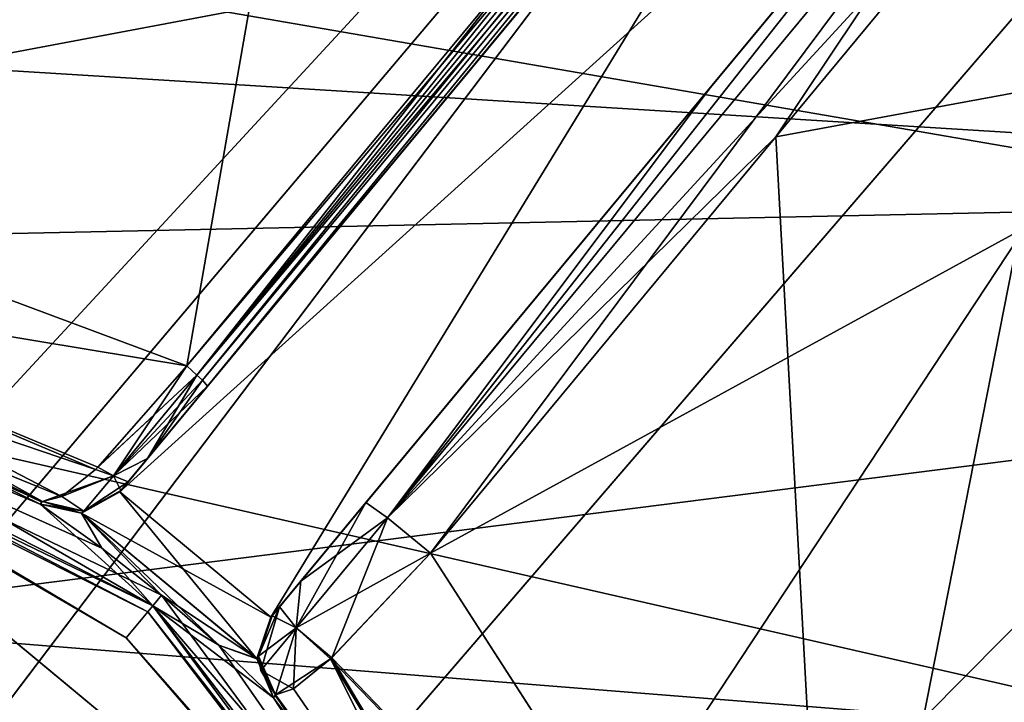
# Model space of a CAD drawing. Units: millimetres. Extents: x -40 to 21.8, y -32.6 to 19.5.
# Drawn here: x 4.4 to 9.4, y 5.6 to 9.1 of the extents above; entities that cross this region are included whole.
import ezdxf

# ---------------------------------------------------------------- set-up
doc = ezdxf.new("R2010")
doc.units = ezdxf.units.MM
doc.header["$LTSCALE"] = 41.718519
for name, color, linetype in [('102', 7, 'CONTINUOUS'), ('104', 7, 'CONTINUOUS'), ('140', 7, 'CONTINUOUS'), ('141', 7, 'CONTINUOUS'), ('143', 7, 'CONTINUOUS'), ('162', 7, 'CONTINUOUS'), ('165', 7, 'CONTINUOUS'), ('167', 7, 'CONTINUOUS'), ('168', 7, 'CONTINUOUS'), ('170', 7, 'CONTINUOUS'), ('172', 7, 'CONTINUOUS'), ('192', 7, 'CONTINUOUS'), ('193', 7, 'CONTINUOUS'), ('194', 7, 'CONTINUOUS'), ('195', 7, 'CONTINUOUS'), ('196', 7, 'CONTINUOUS'), ('199', 7, 'CONTINUOUS'), ('245', 7, 'CONTINUOUS'), ('246', 7, 'CONTINUOUS'), ('285', 7, 'CONTINUOUS'), ('286', 7, 'CONTINUOUS'), ('289', 7, 'CONTINUOUS'), ('290', 7, 'CONTINUOUS'), ('317', 7, 'CONTINUOUS'), ('332', 7, 'CONTINUOUS'), ('333', 7, 'CONTINUOUS'), ('336', 7, 'CONTINUOUS'), ('339', 7, 'CONTINUOUS'), ('340', 7, 'CONTINUOUS'), ('341', 7, 'CONTINUOUS'), ('342', 7, 'CONTINUOUS'), ('345', 7, 'CONTINUOUS'), ('346', 7, 'CONTINUOUS'), ('347', 7, 'CONTINUOUS'), ('348', 7, 'CONTINUOUS'), ('363', 7, 'CONTINUOUS'), ('364', 7, 'CONTINUOUS'), ('365', 7, 'CONTINUOUS'), ('366', 7, 'CONTINUOUS'), ('375', 7, 'CONTINUOUS'), ('376', 7, 'CONTINUOUS'), ('377', 7, 'CONTINUOUS'), ('378', 7, 'CONTINUOUS'), ('4', 7, 'CONTINUOUS'), ('6', 7, 'CONTINUOUS')]:
    doc.layers.add(name, color=color, linetype=linetype)

msp = doc.modelspace()

# ---------------------------------------------------------------- linework, layer by layer
at = {"layer": '102', "linetype": 'CONTINUOUS'}
for points in [[(15.9738, 4.1881, -19.8944), (16.4948, 0.6705, -19.9173), (-40, 16.9548, -19.4592), (15.9738, 4.1881, -19.8944)], [(-40, 16.9548, -19.4592), (16.4948, 0.6705, -19.9173), (-40, 0.5637, -20.4097), (-40, 16.9548, -19.4592)], [(14.7251, 7.5103, -19.7892), (15.9738, 4.1881, -19.8944), (-40, 16.9548, -19.4592), (14.7251, 7.5103, -19.7892)], [(12.7867, 10.5098, -19.6259), (14.7251, 7.5103, -19.7892), (-40, 16.9548, -19.4592), (12.7867, 10.5098, -19.6259)]]:
    msp.add_3dface(points, dxfattribs=at)
at = {"layer": '104', "linetype": 'CONTINUOUS'}
for points in [[(4.7574, 15.9176, 19.1897), (0.1527, 16.6195, 19.1472), (-40, 0.5637, 20.4097), (4.7574, 15.9176, 19.1897)], [(10.2779, 13.0046, 19.4433), (4.7574, 15.9176, 19.1897), (-40, 0.5637, 20.4097), (10.2779, 13.0046, 19.4433)], [(12.7934, 10.5015, 19.6265), (10.2779, 13.0046, 19.4433), (-40, 0.5637, 20.4097), (12.7934, 10.5015, 19.6265)], [(14.7293, 7.5019, 19.7895), (12.7934, 10.5015, 19.6265), (-40, 0.5637, 20.4097), (14.7293, 7.5019, 19.7895)], [(15.9758, 4.1803, 19.8945), (14.7293, 7.5019, 19.7895), (-40, 0.5637, 20.4097), (15.9758, 4.1803, 19.8945)]]:
    msp.add_3dface(points, dxfattribs=at)
at = {"layer": '140', "color": 7, "linetype": 'CONTINUOUS', "true_color": 0xa3ffff}
for points in [[(14.8258, 8.9377, -15.3), (15.8315, 6.9751, -15.3), (8.8639, 14.8566, -15.3), (14.8258, 8.9377, -15.3)], [(8.8639, 14.8566, -15.3), (15.8315, 6.9751, -15.3), (10.5082, 11.3869, -15.3), (8.8639, 14.8566, -15.3)], [(13.3919, 10.952, -15.3), (14.8258, 8.9377, -15.3), (8.8639, 14.8566, -15.3), (13.3919, 10.952, -15.3)], [(9.3043, 11.9965, -15.3), (5.6547, 6.032, -15.3), (4.8851, 6.6706, -15.3), (9.3043, 11.9965, -15.3)], [(10.0738, 11.358, -15.3), (5.6547, 6.032, -15.3), (9.3043, 11.9965, -15.3), (10.0738, 11.358, -15.3)], [(4.8851, 6.6706, -15.3), (5.5832, 5.82, -15.3), (4.6899, 6.5612, -15.3), (4.8851, 6.6706, -15.3)], [(5.6547, 6.032, -15.3), (5.5832, 5.82, -15.3), (4.8851, 6.6706, -15.3), (5.6547, 6.032, -15.3)], [(4.4789, 6.608, -15.3), (4.6899, 6.5612, -15.3), (4.7938, 6.3832, -15.3), (4.4789, 6.608, -15.3)], [(5.3891, 5.8893, -15.3), (5.0974, 6.1434, -15.3), (4.6899, 6.5612, -15.3), (5.3891, 5.8893, -15.3)], [(4.6899, 6.5612, -15.3), (5.0974, 6.1434, -15.3), (4.7938, 6.3832, -15.3), (4.6899, 6.5612, -15.3)], [(4.6899, 6.5612, -15.3), (5.5832, 5.82, -15.3), (5.3891, 5.8893, -15.3), (4.6899, 6.5612, -15.3)], [(5.6681, 5.6212, -15.3), (5.3891, 5.8893, -15.3), (5.5832, 5.82, -15.3), (5.6681, 5.6212, -15.3)]]:
    msp.add_3dface(points, dxfattribs=at)
at = {"layer": '141', "color": 7, "linetype": 'CONTINUOUS', "true_color": 0xa3ffff}
for points in [[(9.3043, 11.9965, 15.3), (4.8851, 6.6706, 15.3), (10.0738, 11.358, 15.3), (9.3043, 11.9965, 15.3)], [(10.0738, 11.358, 15.3), (4.8851, 6.6706, 15.3), (5.6547, 6.032, 15.3), (10.0738, 11.358, 15.3)], [(4.8851, 6.6706, 15.3), (4.6899, 6.5612, 15.3), (5.6547, 6.032, 15.3), (4.8851, 6.6706, 15.3)], [(4.4789, 6.608, 15.3), (4.7938, 6.3832, 15.3), (4.6899, 6.5612, 15.3), (4.4789, 6.608, 15.3)], [(4.7938, 6.3832, 15.3), (5.0974, 6.1434, 15.3), (4.6899, 6.5612, 15.3), (4.7938, 6.3832, 15.3)], [(4.6899, 6.5612, 15.3), (5.0974, 6.1434, 15.3), (5.5831, 5.8212, 15.3), (4.6899, 6.5612, 15.3)], [(5.6547, 6.032, 15.3), (4.6899, 6.5612, 15.3), (5.5831, 5.8212, 15.3), (5.6547, 6.032, 15.3)], [(5.5831, 5.8212, 15.3), (5.0974, 6.1434, 15.3), (5.3891, 5.8893, 15.3), (5.5831, 5.8212, 15.3)], [(5.6681, 5.6212, 15.3), (5.5831, 5.8212, 15.3), (5.3891, 5.8893, 15.3), (5.6681, 5.6212, 15.3)]]:
    msp.add_3dface(points, dxfattribs=at)
at = {"layer": '143', "color": 7, "linetype": 'CONTINUOUS', "true_color": 0xa3ffff}
for points in [[(-14.4711, -11.2016, 0.001), (-14.2627, -11.4658, -2.5314), (7.3911, 17.3066, -0.0001), (-14.4711, -11.2016, 0.001)], [(8.3295, 16.5279, 5.121), (-14.4711, -11.2016, 0.001), (7.3911, 17.3066, -0.0001), (8.3295, 16.5279, 5.121)], [(7.3911, 17.3066, -0.0001), (-14.2627, -11.4658, -2.5314), (8.3296, 16.5279, -5.1212), (7.3911, 17.3066, -0.0001)], [(-14.2624, -11.4662, 2.5334), (-14.4711, -11.2016, 0.001), (8.3295, 16.5279, 5.121), (-14.2624, -11.4662, 2.5334)], [(-14.2627, -11.4658, -2.5314), (-13.6172, -12.2255, -4.9264), (8.3296, 16.5279, -5.1212), (-14.2627, -11.4658, -2.5314)], [(-13.6165, -12.2263, 4.9282), (-14.2624, -11.4662, 2.5334), (8.3295, 16.5279, 5.121), (-13.6165, -12.2263, 4.9282)], [(-13.6172, -12.2255, -4.9264), (-12.5138, -13.3527, -6.9926), (8.3296, 16.5279, -5.1212), (-13.6172, -12.2255, -4.9264)], [(10.9447, 14.358, 9.1443), (-13.6165, -12.2263, 4.9282), (8.3295, 16.5279, 5.121), (10.9447, 14.358, 9.1443)], [(8.3296, 16.5279, -5.1212), (-12.5138, -13.3527, -6.9926), (10.9449, 14.3579, -9.1444), (8.3296, 16.5279, -5.1212)], [(-12.5127, -13.3537, 6.9941), (-13.6165, -12.2263, 4.9282), (10.9447, 14.358, 9.1443), (-12.5127, -13.3537, 6.9941)], [(-12.5138, -13.3527, -6.9926), (-10.9968, -14.6274, -8.5509), (10.9449, 14.3579, -9.1444), (-12.5138, -13.3527, -6.9926)], [(-10.9954, -14.6284, 8.5519), (-12.5127, -13.3537, 6.9941), (10.9447, 14.358, 9.1443), (-10.9954, -14.6284, 8.5519)], [(10.9449, 14.3579, -9.1444), (-10.9968, -14.6274, -8.5509), (12.7126, 12.8911, -10.4562), (10.9449, 14.3579, -9.1444)], [(12.7125, 12.8912, 10.4561), (-10.9954, -14.6284, 8.5519), (10.9447, 14.358, 9.1443), (12.7125, 12.8912, 10.4561)], [(-10.9968, -14.6274, -8.5509), (-6.9611, -16.9243, -9.9841), (12.7126, 12.8911, -10.4562), (-10.9968, -14.6274, -8.5509)], [(14.6751, 11.2628, 11.2034), (-10.9954, -14.6284, 8.5519), (12.7125, 12.8912, 10.4561), (14.6751, 11.2628, 11.2034)], [(12.7126, 12.8911, -10.4562), (-6.9611, -16.9243, -9.9841), (14.6753, 11.2626, -11.2034), (12.7126, 12.8911, -10.4562)], [(-6.9592, -16.9251, 9.9842), (-10.9954, -14.6284, 8.5519), (14.6751, 11.2628, 11.2034), (-6.9592, -16.9251, 9.9842)], [(-6.9611, -16.9243, -9.9841), (-4.4715, -17.7453, -9.8562), (14.6753, 11.2626, -11.2034), (-6.9611, -16.9243, -9.9841)], [(18.6949, 7.9274, 10.8656), (-6.9592, -16.9251, 9.9842), (14.6751, 11.2628, 11.2034), (18.6949, 7.9274, 10.8656)], [(14.6753, 11.2626, -11.2034), (-4.4715, -17.7453, -9.8562), (18.6949, 7.9274, -10.8656), (14.6753, 11.2626, -11.2034)], [(-4.4708, -17.7455, 9.856), (-6.9592, -16.9251, 9.9842), (18.6949, 7.9274, 10.8656), (-4.4708, -17.7455, 9.856)], [(-4.4715, -17.7453, -9.8562), (-1.6567, -18.2249, -9.0989), (18.6949, 7.9274, -10.8656), (-4.4715, -17.7453, -9.8562)], [(19.4105, 7.1064, 10.4693), (-4.4708, -17.7455, 9.856), (18.6949, 7.9274, 10.8656), (19.4105, 7.1064, 10.4693)], [(18.6949, 7.9274, -10.8656), (-1.6567, -18.2249, -9.0989), (19.4105, 7.1064, -10.4692), (18.6949, 7.9274, -10.8656)], [(-1.6567, -18.2249, 9.0989), (-4.4708, -17.7455, 9.856), (19.4105, 7.1064, 10.4693), (-1.6567, -18.2249, 9.0989)], [(19.8474, 6.0576, 9.964), (-1.6567, -18.2249, 9.0989), (19.4105, 7.1064, 10.4693), (19.8474, 6.0576, 9.964)], [(19.4105, 7.1064, -10.4692), (-1.6567, -18.2249, -9.0989), (19.8474, 6.0576, -9.964), (19.4105, 7.1064, -10.4692)], [(8.792, -7.404, 9.1432), (-1.6567, -18.2249, 9.0989), (19.8474, 6.0576, 9.964), (8.792, -7.404, 9.1432)], [(19.8474, 6.0576, -9.964), (-1.6567, -18.2249, -9.0989), (8.7911, -7.4049, -9.1432), (19.8474, 6.0576, -9.964)], [(20.0091, 5.3214, -9.5966), (19.8474, 6.0576, -9.964), (8.7911, -7.4049, -9.1432), (20.0091, 5.3214, -9.5966)], [(20.0091, 5.3214, 9.5966), (8.792, -7.404, 9.1432), (19.8474, 6.0576, 9.964), (20.0091, 5.3214, 9.5966)]]:
    msp.add_3dface(points, dxfattribs=at)
at = {"layer": '162', "color": 7, "linetype": 'CONTINUOUS', "true_color": 0xa3ffff}
for points in [[(3.6854, 13.6422, 5.684), (0.7193, 8.4932, 7.0213), (4.8452, 13.382, 7.5419), (3.6854, 13.6422, 5.684)], [(0.7193, 8.4932, 7.0213), (2.3391, 8.3882, 8.7795), (4.8452, 13.382, 7.5419), (0.7193, 8.4932, 7.0213)], [(4.8452, 13.382, 7.5419), (2.3391, 8.3882, 8.7795), (6.2077, 12.9269, 9.1969), (4.8452, 13.382, 7.5419)], [(2.3391, 8.3882, 8.7795), (5.2259, 7.3113, 11.1907), (6.2077, 12.9269, 9.1969), (2.3391, 8.3882, 8.7795)], [(5.2259, 7.3113, 11.1907), (6.992, 9.4418, 11.3135), (6.2077, 12.9269, 9.1969), (5.2259, 7.3113, 11.1907)], [(9.9781, 10.5924, 12.2133), (8.2263, 8.4796, 12.0994), (8.5167, 3.1756, 12.8904), (9.9781, 10.5924, 12.2133)], [(11.4163, 9.0647, 12.8741), (9.9781, 10.5924, 12.2133), (8.5167, 3.1756, 12.8904), (11.4163, 9.0647, 12.8741)], [(12.6184, 7.2538, 13.1634), (11.4163, 9.0647, 12.8741), (8.5167, 3.1756, 12.8904), (12.6184, 7.2538, 13.1634)], [(8.2263, 8.4796, 12.0994), (6.4673, 6.3583, 11.9849), (8.5167, 3.1756, 12.8904), (8.2263, 8.4796, 12.0994)], [(8.8374, -1.1885, 12.7582), (12.6184, 7.2538, 13.1634), (8.5167, 3.1756, 12.8904), (8.8374, -1.1885, 12.7582)], [(13.5531, 5.1081, 13.1031), (12.6184, 7.2538, 13.1634), (8.8374, -1.1885, 12.7582), (13.5531, 5.1081, 13.1031)]]:
    msp.add_3dface(points, dxfattribs=at)
at = {"layer": '165', "color": 7, "linetype": 'CONTINUOUS', "true_color": 0xa3ffff}
for points in [[(5.678, 5.6356, 13.0429), (5.678, 5.6356, 15.2), (7.0706, 3.7425, 15.2), (5.678, 5.6356, 13.0429)], [(7.5439, 2.6626, 13.9006), (5.678, 5.6356, 13.0429), (7.0706, 3.7425, 15.2), (7.5439, 2.6626, 13.9006)]]:
    msp.add_3dface(points, dxfattribs=at)
at = {"layer": '167', "color": 7, "linetype": 'CONTINUOUS', "true_color": 0xa3ffff}
for points in [[(4.4912, 6.6204, 15.2), (4.4912, 6.6204, 12.2187), (1.7487, 7.8065, 9.6725), (4.4912, 6.6204, 15.2)], [(2.374, 7.6396, 15.2), (4.4912, 6.6204, 15.2), (1.7487, 7.8065, 9.6725), (2.374, 7.6396, 15.2)]]:
    msp.add_3dface(points, dxfattribs=at)
at = {"layer": '168', "color": 7, "linetype": 'CONTINUOUS', "true_color": 0xa3ffff}
for points in [[(1.7487, 7.8065, -9.6726), (4.4912, 6.6204, -12.2187), (2.3736, 7.6398, -15.2), (1.7487, 7.8065, -9.6726)], [(4.4912, 6.6204, -12.2187), (4.4912, 6.6204, -15.2), (2.3736, 7.6398, -15.2), (4.4912, 6.6204, -12.2187)]]:
    msp.add_3dface(points, dxfattribs=at)
at = {"layer": '170', "color": 7, "linetype": 'CONTINUOUS', "true_color": 0xa3ffff}
for points in [[(5.678, 5.6356, -15.2), (5.678, 5.6356, -13.0429), (7.5442, 2.6619, -13.9007), (5.678, 5.6356, -15.2)], [(7.0705, 3.7428, -15.2), (5.678, 5.6356, -15.2), (7.5442, 2.6619, -13.9007), (7.0705, 3.7428, -15.2)]]:
    msp.add_3dface(points, dxfattribs=at)
at = {"layer": '172', "color": 7, "linetype": 'CONTINUOUS', "true_color": 0xa3ffff}
for points in [[(3.6854, 13.6422, -5.6841), (4.8453, 13.382, -7.542), (0.7194, 8.4932, -7.0215), (3.6854, 13.6422, -5.6841)], [(0.7194, 8.4932, -7.0215), (4.8453, 13.382, -7.542), (2.3391, 8.3882, -8.7796), (0.7194, 8.4932, -7.0215)], [(4.8453, 13.382, -7.542), (6.2077, 12.9269, -9.1969), (2.3391, 8.3882, -8.7796), (4.8453, 13.382, -7.542)], [(6.2077, 12.9269, -9.1969), (5.2259, 7.3113, -11.1907), (2.3391, 8.3882, -8.7796), (6.2077, 12.9269, -9.1969)], [(5.2259, 7.3113, -11.1907), (6.2077, 12.9269, -9.1969), (6.992, 9.4418, -11.3135), (5.2259, 7.3113, -11.1907)], [(8.2263, 8.4796, -12.0994), (9.9782, 10.5924, -12.2133), (11.4149, 9.0665, -12.8736), (8.2263, 8.4796, -12.0994)], [(6.4673, 6.3583, -11.9849), (8.2263, 8.4796, -12.0994), (11.4149, 9.0665, -12.8736), (6.4673, 6.3583, -11.9849)], [(8.5165, 3.1757, -12.8904), (6.4673, 6.3583, -11.9849), (11.4149, 9.0665, -12.8736), (8.5165, 3.1757, -12.8904)], [(12.6195, 7.2518, -13.1635), (8.5165, 3.1757, -12.8904), (11.4149, 9.0665, -12.8736), (12.6195, 7.2518, -13.1635)], [(13.5521, 5.111, -13.1034), (8.5165, 3.1757, -12.8904), (12.6195, 7.2518, -13.1635), (13.5521, 5.111, -13.1034)]]:
    msp.add_3dface(points, dxfattribs=at)
at = {"layer": '192', "color": 7, "linetype": 'CONTINUOUS', "true_color": 0xa3ffff}
for points in [[(2.8467, 7.1544, 15.5), (0.4951, 7.6839, 15.5), (6.5077, 4.1157, 15.5), (2.8467, 7.1544, 15.5)], [(6.5077, 4.1157, 15.5), (0.4951, 7.6839, 15.5), (7.4609, 1.9033, 15.5), (6.5077, 4.1157, 15.5)], [(7.4609, 1.9033, 15.5), (0.4951, 7.6839, 15.5), (2.3282, 5.854, 15.5), (7.4609, 1.9033, 15.5)], [(4.9168, 5.9258, 15.5), (2.8467, 7.1544, 15.5), (6.5077, 4.1157, 15.5), (4.9168, 5.9258, 15.5)], [(5.3233, 3.3693, 15.5), (7.4609, 1.9033, 15.5), (2.3282, 5.854, 15.5), (5.3233, 3.3693, 15.5)]]:
    msp.add_3dface(points, dxfattribs=at)
at = {"layer": '193', "color": 7, "linetype": 'CONTINUOUS', "true_color": 0xa3ffff}
for points in [[(2.8442, 7.1554, -15.5), (7.4605, 1.9047, -15.5), (0.4939, 7.684, -15.5), (2.8442, 7.1554, -15.5)], [(0.4939, 7.684, -15.5), (7.4605, 1.9047, -15.5), (5.3233, 3.3693, -15.5), (0.4939, 7.684, -15.5)], [(2.3282, 5.854, -15.5), (0.4939, 7.684, -15.5), (5.3233, 3.3693, -15.5), (2.3282, 5.854, -15.5)], [(6.5061, 4.1183, -15.5), (7.4605, 1.9047, -15.5), (2.8442, 7.1554, -15.5), (6.5061, 4.1183, -15.5)], [(4.9168, 5.9258, -15.5), (6.5061, 4.1183, -15.5), (2.8442, 7.1554, -15.5), (4.9168, 5.9258, -15.5)]]:
    msp.add_3dface(points, dxfattribs=at)
at = {"layer": '194', "color": 7, "linetype": 'CONTINUOUS', "true_color": 0xa3ffff}
for points in [[(2.3736, 7.6398, -15.2), (4.4789, 6.608, -15.3), (1.91, 7.6781, -15.4121), (2.3736, 7.6398, -15.2)], [(5.0523, 6.089, -15.4121), (2.8442, 7.1554, -15.5), (1.91, 7.6781, -15.4121), (5.0523, 6.089, -15.4121)], [(4.7938, 6.3832, -15.3), (5.0974, 6.1434, -15.3), (1.91, 7.6781, -15.4121), (4.7938, 6.3832, -15.3)], [(5.0974, 6.1434, -15.3), (5.0523, 6.089, -15.4121), (1.91, 7.6781, -15.4121), (5.0974, 6.1434, -15.3)], [(4.4789, 6.608, -15.3), (4.7938, 6.3832, -15.3), (1.91, 7.6781, -15.4121), (4.4789, 6.608, -15.3)], [(2.3736, 7.6398, -15.2), (4.4912, 6.6204, -15.2), (4.4789, 6.608, -15.3), (2.3736, 7.6398, -15.2)], [(4.9168, 5.9258, -15.5), (2.8442, 7.1554, -15.5), (5.0274, 6.0591, -15.445), (4.9168, 5.9258, -15.5)], [(2.8442, 7.1554, -15.5), (5.0523, 6.089, -15.4121), (5.0274, 6.0591, -15.445), (2.8442, 7.1554, -15.5)]]:
    msp.add_3dface(points, dxfattribs=at)
at = {"layer": '195', "color": 7, "linetype": 'CONTINUOUS', "true_color": 0xa3ffff}
for points in [[(5.0974, 6.1434, 15.3), (5.0523, 6.089, 15.4121), (7.1939, 3.2939, 15.4121), (5.0974, 6.1434, 15.3)], [(5.3891, 5.8893, 15.3), (5.0974, 6.1434, 15.3), (7.1939, 3.2939, 15.4121), (5.3891, 5.8893, 15.3)], [(6.5077, 4.1157, 15.5), (5.0523, 6.089, 15.4121), (5.0274, 6.0591, 15.4449), (6.5077, 4.1157, 15.5)], [(5.0523, 6.089, 15.4121), (6.5077, 4.1157, 15.5), (7.1939, 3.2939, 15.4121), (5.0523, 6.089, 15.4121)], [(4.9168, 5.9258, 15.5), (6.5077, 4.1157, 15.5), (5.0274, 6.0591, 15.4449), (4.9168, 5.9258, 15.5)], [(5.6681, 5.6212, 15.3), (5.3891, 5.8893, 15.3), (7.1939, 3.2939, 15.4121), (5.6681, 5.6212, 15.3)], [(7.0706, 3.7425, 15.2), (5.678, 5.6356, 15.2), (5.6681, 5.6212, 15.3), (7.0706, 3.7425, 15.2)], [(7.0706, 3.7425, 15.2), (5.6681, 5.6212, 15.3), (7.1939, 3.2939, 15.4121), (7.0706, 3.7425, 15.2)]]:
    msp.add_3dface(points, dxfattribs=at)
at = {"layer": '196', "color": 7, "linetype": 'CONTINUOUS', "true_color": 0xa3ffff}
msp.add_3dface([(5.3233, 3.3693, 15.5), (2.3282, 5.854, 15.5), (3.8874, 4.6851, 15.4121), (5.3233, 3.3693, 15.5)], dxfattribs=at)
at = {"layer": '199', "color": 7, "linetype": 'CONTINUOUS', "true_color": 0xa3ffff}
msp.add_3dface([(2.3282, 5.854, -15.5), (5.3233, 3.3693, -15.5), (3.8874, 4.6851, -15.4121), (2.3282, 5.854, -15.5)], dxfattribs=at)
at = {"layer": '245', "color": 7, "linetype": 'CONTINUOUS', "true_color": 0xa3ffff}
for points in [[(5.0974, 6.1434, -15.3), (5.3891, 5.8893, -15.3), (5.0523, 6.089, -15.4121), (5.0974, 6.1434, -15.3)], [(5.0523, 6.089, -15.4121), (7.1939, 3.2939, -15.4121), (5.0274, 6.0591, -15.445), (5.0523, 6.089, -15.4121)], [(5.6681, 5.6212, -15.3), (7.0705, 3.7428, -15.2), (5.0523, 6.089, -15.4121), (5.6681, 5.6212, -15.3)], [(5.0523, 6.089, -15.4121), (7.0705, 3.7428, -15.2), (7.1939, 3.2939, -15.4121), (5.0523, 6.089, -15.4121)], [(5.3891, 5.8893, -15.3), (5.6681, 5.6212, -15.3), (5.0523, 6.089, -15.4121), (5.3891, 5.8893, -15.3)], [(7.1939, 3.2939, -15.4121), (4.9168, 5.9258, -15.5), (5.0274, 6.0591, -15.445), (7.1939, 3.2939, -15.4121)], [(6.5061, 4.1183, -15.5), (4.9168, 5.9258, -15.5), (7.1939, 3.2939, -15.4121), (6.5061, 4.1183, -15.5)], [(7.0705, 3.7428, -15.2), (5.6681, 5.6212, -15.3), (5.6755, 5.632, -15.2508), (7.0705, 3.7428, -15.2)], [(5.678, 5.6356, -15.2), (7.0705, 3.7428, -15.2), (5.6755, 5.632, -15.2508), (5.678, 5.6356, -15.2)]]:
    msp.add_3dface(points, dxfattribs=at)
at = {"layer": '246', "color": 7, "linetype": 'CONTINUOUS', "true_color": 0xa3ffff}
for points in [[(5.0523, 6.089, 15.4121), (2.374, 7.6396, 15.2), (1.91, 7.6781, 15.4121), (5.0523, 6.089, 15.4121)], [(2.8467, 7.1544, 15.5), (4.9168, 5.9258, 15.5), (1.91, 7.6781, 15.4121), (2.8467, 7.1544, 15.5)], [(1.91, 7.6781, 15.4121), (4.9168, 5.9258, 15.5), (5.0274, 6.0591, 15.4449), (1.91, 7.6781, 15.4121)], [(5.0523, 6.089, 15.4121), (1.91, 7.6781, 15.4121), (5.0274, 6.0591, 15.4449), (5.0523, 6.089, 15.4121)], [(4.4912, 6.6204, 15.2), (2.374, 7.6396, 15.2), (4.4882, 6.6173, 15.2502), (4.4912, 6.6204, 15.2)], [(2.374, 7.6396, 15.2), (4.4789, 6.608, 15.3), (4.4882, 6.6173, 15.2502), (2.374, 7.6396, 15.2)], [(4.4789, 6.608, 15.3), (2.374, 7.6396, 15.2), (5.0523, 6.089, 15.4121), (4.4789, 6.608, 15.3)], [(4.7938, 6.3832, 15.3), (4.4789, 6.608, 15.3), (5.0523, 6.089, 15.4121), (4.7938, 6.3832, 15.3)], [(5.0974, 6.1434, 15.3), (4.7938, 6.3832, 15.3), (5.0523, 6.089, 15.4121), (5.0974, 6.1434, 15.3)]]:
    msp.add_3dface(points, dxfattribs=at)
at = {"layer": '285', "color": 7, "linetype": 'CONTINUOUS', "true_color": 0xa3ffff}
for points in [[(5.6547, 6.032, -15.3), (10.0738, 11.358, -15.3), (5.6587, 6.0368, -15.2506), (5.6547, 6.032, -15.3)], [(10.0738, 11.358, -15.3), (5.6601, 6.0385, -15.2), (5.6587, 6.0368, -15.2506), (10.0738, 11.358, -15.3)], [(5.6601, 6.0385, -15.2), (10.0738, 11.358, -15.3), (5.6601, 6.0385, -14.1214), (5.6601, 6.0385, -15.2)], [(5.6601, 6.0385, -14.1214), (10.0738, 11.358, -15.3), (5.6985, 6.0848, -12.7349), (5.6601, 6.0385, -14.1214)], [(5.6985, 6.0848, -12.7349), (10.0738, 11.358, -15.3), (5.8064, 6.2149, -12.4749), (5.6985, 6.0848, -12.7349)], [(5.8064, 6.2149, -12.4749), (10.0738, 11.358, -15.3), (6.139, 6.6157, -12.2608), (5.8064, 6.2149, -12.4749)], [(6.139, 6.6157, -12.2608), (10.0738, 11.358, -15.3), (7.8987, 8.7365, -12.3758), (6.139, 6.6157, -12.2608)], [(7.8987, 8.7365, -12.3758), (10.0738, 11.358, -15.3), (9.6513, 10.8487, -12.49), (7.8987, 8.7365, -12.3758)], [(5.6601, 6.0385, -13.0429), (5.6601, 6.0385, -14.1214), (5.6985, 6.0848, -12.7349), (5.6601, 6.0385, -13.0429)]]:
    msp.add_3dface(points, dxfattribs=at)
at = {"layer": '286', "color": 7, "linetype": 'CONTINUOUS', "true_color": 0xa3ffff}
for points in [[(9.3043, 11.9965, -15.3), (4.8851, 6.6706, -15.3), (9.3043, 11.9965, -12.5182), (9.3043, 11.9965, -15.3)], [(9.3043, 11.9965, -12.5182), (4.8851, 6.6706, -15.3), (9.268, 11.9528, -12.2038), (9.3043, 11.9965, -12.5182)], [(9.268, 11.9528, -12.2038), (4.8851, 6.6706, -15.3), (9.1672, 11.8313, -11.9377), (9.268, 11.9528, -12.2038)], [(9.1672, 11.8313, -11.9377), (4.8851, 6.6706, -15.3), (8.8586, 11.4595, -11.6946), (9.1672, 11.8313, -11.9377)], [(8.8586, 11.4595, -11.6946), (4.8851, 6.6706, -15.3), (7.0987, 9.3384, -11.572), (8.8586, 11.4595, -11.6946)], [(7.0987, 9.3384, -11.572), (4.8851, 6.6706, -15.3), (5.3316, 7.2087, -11.4485), (7.0987, 9.3384, -11.572)], [(5.3316, 7.2087, -11.4485), (4.8851, 6.6706, -15.3), (4.8891, 6.6753, -15.2513), (5.3316, 7.2087, -11.4485)], [(5.026, 6.8403, -11.6486), (5.3316, 7.2087, -11.4485), (4.8891, 6.6753, -15.2513), (5.026, 6.8403, -11.6486)], [(4.8905, 6.6771, -15.2), (5.026, 6.8403, -11.6486), (4.8891, 6.6753, -15.2513), (4.8905, 6.6771, -15.2)], [(4.9268, 6.7208, -11.9018), (5.026, 6.8403, -11.6486), (4.8905, 6.6771, -15.2), (4.9268, 6.7208, -11.9018)], [(4.8905, 6.677, -12.2187), (4.9268, 6.7208, -11.9018), (4.8905, 6.6771, -15.2), (4.8905, 6.677, -12.2187)]]:
    msp.add_3dface(points, dxfattribs=at)
at = {"layer": '289', "color": 7, "linetype": 'CONTINUOUS', "true_color": 0xa3ffff}
for points in [[(10.0738, 11.358, 15.3), (5.6547, 6.032, 15.3), (10.0738, 11.358, 13.2296), (10.0738, 11.358, 15.3)], [(10.0738, 11.358, 13.2296), (5.6547, 6.032, 15.3), (10.0407, 11.318, 12.9471), (10.0738, 11.358, 13.2296)], [(10.0407, 11.318, 12.9471), (5.6547, 6.032, 15.3), (9.9477, 11.206, 12.7101), (10.0407, 11.318, 12.9471)], [(9.9477, 11.206, 12.7101), (5.6547, 6.032, 15.3), (9.6512, 10.8487, 12.49), (9.9477, 11.206, 12.7101)], [(9.6512, 10.8487, 12.49), (5.6547, 6.032, 15.3), (7.8987, 8.7365, 12.3758), (9.6512, 10.8487, 12.49)], [(7.8987, 8.7365, 12.3758), (5.6547, 6.032, 15.3), (6.139, 6.6157, 12.2608), (7.8987, 8.7365, 12.3758)], [(6.139, 6.6157, 12.2608), (5.6547, 6.032, 15.3), (5.6587, 6.0368, 15.2513), (6.139, 6.6157, 12.2608)], [(5.8064, 6.2148, 12.4749), (6.139, 6.6157, 12.2608), (5.6587, 6.0368, 15.2513), (5.8064, 6.2148, 12.4749)], [(5.6601, 6.0385, 15.2), (5.8064, 6.2148, 12.4749), (5.6587, 6.0368, 15.2513), (5.6601, 6.0385, 15.2)], [(5.6985, 6.0848, 12.7349), (5.8064, 6.2148, 12.4749), (5.6601, 6.0385, 15.2), (5.6985, 6.0848, 12.7349)], [(5.6601, 6.0385, 13.0429), (5.6985, 6.0848, 12.7349), (5.6601, 6.0385, 14.1214), (5.6601, 6.0385, 13.0429)], [(5.6601, 6.0385, 14.1214), (5.6985, 6.0848, 12.7349), (5.6601, 6.0385, 15.2), (5.6601, 6.0385, 14.1214)]]:
    msp.add_3dface(points, dxfattribs=at)
at = {"layer": '290', "color": 7, "linetype": 'CONTINUOUS', "true_color": 0xa3ffff}
for points in [[(4.8851, 6.6706, 15.3), (9.3043, 11.9965, 15.3), (4.8891, 6.6754, 15.2504), (4.8851, 6.6706, 15.3)], [(9.3043, 11.9965, 15.3), (4.8905, 6.6771, 15.2), (4.8891, 6.6754, 15.2504), (9.3043, 11.9965, 15.3)], [(4.8905, 6.6771, 15.2), (9.3043, 11.9965, 15.3), (4.9268, 6.7208, 11.902), (4.8905, 6.6771, 15.2)], [(4.9268, 6.7208, 11.902), (9.3043, 11.9965, 15.3), (5.0259, 6.8403, 11.6487), (4.9268, 6.7208, 11.902)], [(5.0259, 6.8403, 11.6487), (9.3043, 11.9965, 15.3), (5.3316, 7.2087, 11.4485), (5.0259, 6.8403, 11.6487)], [(5.3316, 7.2087, 11.4485), (9.3043, 11.9965, 15.3), (7.0987, 9.3384, 11.572), (5.3316, 7.2087, 11.4485)], [(4.8905, 6.677, 12.2187), (4.8905, 6.6771, 15.2), (4.9268, 6.7208, 11.902), (4.8905, 6.677, 12.2187)]]:
    msp.add_3dface(points, dxfattribs=at)
at = {"layer": '317', "color": 7, "linetype": 'CONTINUOUS', "true_color": 0xa3ffff}
for points in [[(5.2259, 7.3113, 11.1907), (2.3391, 8.3882, 8.7795), (2.4135, 7.7775, 9.6257), (5.2259, 7.3113, 11.1907)], [(1.7487, 7.8065, 9.6725), (4.4912, 6.6204, 12.2187), (2.4135, 7.7775, 9.6257), (1.7487, 7.8065, 9.6725)], [(2.4135, 7.7775, 9.6257), (4.4912, 6.6204, 12.2187), (4.5891, 6.6464, 11.8122), (2.4135, 7.7775, 9.6257)], [(4.7725, 6.7956, 11.4652), (5.2259, 7.3113, 11.1907), (2.4135, 7.7775, 9.6257), (4.7725, 6.7956, 11.4652)], [(4.76, 6.7838, 11.4824), (4.7725, 6.7956, 11.4652), (2.4135, 7.7775, 9.6257), (4.76, 6.7838, 11.4824)], [(4.76, 6.7838, 11.4824), (2.4135, 7.7775, 9.6257), (4.5891, 6.6464, 11.8122), (4.76, 6.7838, 11.4824)]]:
    msp.add_3dface(points, dxfattribs=at)
at = {"layer": '332', "color": 7, "linetype": 'CONTINUOUS', "true_color": 0xa3ffff}
for points in [[(8.5167, 3.1756, 12.8904), (6.4673, 6.3583, 11.9849), (5.9573, 5.8187, 12.2705), (8.5167, 3.1756, 12.8904)], [(5.678, 5.6356, 13.0429), (7.5439, 2.6626, 13.9006), (5.9573, 5.8187, 12.2705), (5.678, 5.6356, 13.0429)], [(5.7691, 5.6659, 12.622), (5.678, 5.6356, 13.0429), (5.9573, 5.8187, 12.2705), (5.7691, 5.6659, 12.622)], [(5.9573, 5.8187, 12.2705), (7.5439, 2.6626, 13.9006), (7.9443, 2.5124, 13.1721), (5.9573, 5.8187, 12.2705)], [(8.5167, 3.1756, 12.8904), (5.9573, 5.8187, 12.2705), (7.9443, 2.5124, 13.1721), (8.5167, 3.1756, 12.8904)]]:
    msp.add_3dface(points, dxfattribs=at)
at = {"layer": '333', "color": 7, "linetype": 'CONTINUOUS', "true_color": 0xa3ffff}
for points in [[(6.4673, 6.3583, -11.9849), (8.5165, 3.1757, -12.8904), (5.9643, 5.8251, -12.2615), (6.4673, 6.3583, -11.9849)], [(5.9643, 5.8251, -12.2615), (7.9443, 2.5124, -13.1721), (5.7691, 5.6659, -12.622), (5.9643, 5.8251, -12.2615)], [(5.9643, 5.8251, -12.2615), (8.5165, 3.1757, -12.8904), (7.9443, 2.5124, -13.1721), (5.9643, 5.8251, -12.2615)], [(7.9443, 2.5124, -13.1721), (5.678, 5.6356, -13.0429), (5.7691, 5.6659, -12.622), (7.9443, 2.5124, -13.1721)], [(7.5442, 2.6619, -13.9007), (5.678, 5.6356, -13.0429), (7.9443, 2.5124, -13.1721), (7.5442, 2.6619, -13.9007)]]:
    msp.add_3dface(points, dxfattribs=at)
at = {"layer": '336', "color": 7, "linetype": 'CONTINUOUS', "true_color": 0xa3ffff}
for points in [[(2.3391, 8.3882, -8.7796), (5.2259, 7.3113, -11.1907), (2.4135, 7.7775, -9.6257), (2.3391, 8.3882, -8.7796)], [(4.4912, 6.6204, -12.2187), (1.7487, 7.8065, -9.6726), (4.5891, 6.6465, -11.812), (4.4912, 6.6204, -12.2187)], [(4.5891, 6.6465, -11.812), (1.7487, 7.8065, -9.6726), (4.76, 6.7838, -11.4824), (4.5891, 6.6465, -11.812)], [(4.76, 6.7838, -11.4824), (1.7487, 7.8065, -9.6726), (2.4135, 7.7775, -9.6257), (4.76, 6.7838, -11.4824)], [(2.4135, 7.7775, -9.6257), (5.2259, 7.3113, -11.1907), (4.7726, 6.7956, -11.4651), (2.4135, 7.7775, -9.6257)], [(4.76, 6.7838, -11.4824), (2.4135, 7.7775, -9.6257), (4.7726, 6.7956, -11.4651), (4.76, 6.7838, -11.4824)]]:
    msp.add_3dface(points, dxfattribs=at)
at = {"layer": '339', "color": 7, "linetype": 'CONTINUOUS', "true_color": 0xa3ffff}
for points in [[(5.5832, 5.82, -15.3), (5.6547, 6.032, -15.3), (5.5912, 5.8336, -15.2), (5.5832, 5.82, -15.3)], [(5.6587, 6.0368, -15.2506), (5.6601, 6.0385, -15.2), (5.5912, 5.8336, -15.2), (5.6587, 6.0368, -15.2506)], [(5.6547, 6.032, -15.3), (5.6587, 6.0368, -15.2506), (5.5912, 5.8336, -15.2), (5.6547, 6.032, -15.3)], [(5.678, 5.6356, -15.2), (5.5832, 5.82, -15.3), (5.5912, 5.8336, -15.2), (5.678, 5.6356, -15.2)], [(5.678, 5.6356, -15.2), (5.6681, 5.6212, -15.3), (5.5832, 5.82, -15.3), (5.678, 5.6356, -15.2)], [(5.6681, 5.6212, -15.3), (5.678, 5.6356, -15.2), (5.6755, 5.632, -15.2508), (5.6681, 5.6212, -15.3)]]:
    msp.add_3dface(points, dxfattribs=at)
at = {"layer": '340', "color": 7, "linetype": 'CONTINUOUS', "true_color": 0xa3ffff}
for points in [[(5.6601, 6.0385, -13.0429), (5.5912, 5.8336, -15.2), (5.6601, 6.0385, -14.1214), (5.6601, 6.0385, -13.0429)], [(5.6601, 6.0385, -15.2), (5.6601, 6.0385, -14.1214), (5.5912, 5.8336, -15.2), (5.6601, 6.0385, -15.2)], [(5.5912, 5.8336, -15.2), (5.6601, 6.0385, -13.0429), (5.5912, 5.8336, -13.0429), (5.5912, 5.8336, -15.2)], [(5.678, 5.6356, -15.2), (5.5912, 5.8336, -15.2), (5.6037, 5.7602, -13.0429), (5.678, 5.6356, -15.2)], [(5.6037, 5.7602, -13.0429), (5.5912, 5.8336, -15.2), (5.5912, 5.8336, -13.0429), (5.6037, 5.7602, -13.0429)], [(5.678, 5.6356, -13.0429), (5.678, 5.6356, -15.2), (5.6037, 5.7602, -13.0429), (5.678, 5.6356, -13.0429)]]:
    msp.add_3dface(points, dxfattribs=at)
at = {"layer": '341', "color": 7, "linetype": 'CONTINUOUS', "true_color": 0xa3ffff}
for points in [[(5.8064, 6.2149, -12.4749), (6.139, 6.6157, -12.2608), (5.7838, 5.9772, -12.3194), (5.8064, 6.2149, -12.4749)], [(6.139, 6.6157, -12.2608), (6.2491, 6.538, -12.011), (5.7838, 5.9772, -12.3194), (6.139, 6.6157, -12.2608)], [(6.2491, 6.538, -12.011), (5.9643, 5.8251, -12.2615), (5.7838, 5.9772, -12.3194), (6.2491, 6.538, -12.011)], [(6.4673, 6.3583, -11.9849), (5.9643, 5.8251, -12.2615), (6.2491, 6.538, -12.011), (6.4673, 6.3583, -11.9849)], [(5.6985, 6.0848, -12.7349), (5.8064, 6.2149, -12.4749), (5.7838, 5.9772, -12.3194), (5.6985, 6.0848, -12.7349)], [(5.6601, 6.0385, -13.0429), (5.6985, 6.0848, -12.7349), (5.5912, 5.8336, -13.0429), (5.6601, 6.0385, -13.0429)], [(5.6985, 6.0848, -12.7349), (5.6037, 5.7602, -13.0429), (5.5912, 5.8336, -13.0429), (5.6985, 6.0848, -12.7349)], [(5.6037, 5.7602, -13.0429), (5.6985, 6.0848, -12.7349), (5.7838, 5.9772, -12.3194), (5.6037, 5.7602, -13.0429)], [(5.678, 5.6356, -13.0429), (5.6037, 5.7602, -13.0429), (5.7838, 5.9772, -12.3194), (5.678, 5.6356, -13.0429)], [(5.7691, 5.6659, -12.622), (5.678, 5.6356, -13.0429), (5.7838, 5.9772, -12.3194), (5.7691, 5.6659, -12.622)], [(5.9643, 5.8251, -12.2615), (5.7691, 5.6659, -12.622), (5.7838, 5.9772, -12.3194), (5.9643, 5.8251, -12.2615)]]:
    msp.add_3dface(points, dxfattribs=at)
at = {"layer": '342', "color": 7, "linetype": 'CONTINUOUS', "true_color": 0xa3ffff}
for points in [[(7.8987, 8.7365, -12.3758), (9.6513, 10.8487, -12.49), (6.2491, 6.538, -12.011), (7.8987, 8.7365, -12.3758)], [(6.2491, 6.538, -12.011), (9.6513, 10.8487, -12.49), (9.7607, 10.7714, -12.2407), (6.2491, 6.538, -12.011)], [(9.9782, 10.5924, -12.2133), (6.2491, 6.538, -12.011), (9.7607, 10.7714, -12.2407), (9.9782, 10.5924, -12.2133)], [(9.9782, 10.5924, -12.2133), (8.2263, 8.4796, -12.0994), (6.2491, 6.538, -12.011), (9.9782, 10.5924, -12.2133)], [(6.139, 6.6157, -12.2608), (7.8987, 8.7365, -12.3758), (6.2491, 6.538, -12.011), (6.139, 6.6157, -12.2608)], [(8.2263, 8.4796, -12.0994), (6.4673, 6.3583, -11.9849), (6.2491, 6.538, -12.011), (8.2263, 8.4796, -12.0994)]]:
    msp.add_3dface(points, dxfattribs=at)
at = {"layer": '345', "color": 7, "linetype": 'CONTINUOUS', "true_color": 0xa3ffff}
for points in [[(4.6899, 6.5612, -15.3), (4.8905, 6.6771, -15.2), (4.8891, 6.6753, -15.2513), (4.6899, 6.5612, -15.3)], [(4.8905, 6.6771, -15.2), (4.6899, 6.5612, -15.3), (4.7018, 6.5716, -15.2), (4.8905, 6.6771, -15.2)], [(4.8851, 6.6706, -15.3), (4.6899, 6.5612, -15.3), (4.8891, 6.6753, -15.2513), (4.8851, 6.6706, -15.3)], [(4.4789, 6.608, -15.3), (4.4912, 6.6204, -15.2), (4.7018, 6.5716, -15.2), (4.4789, 6.608, -15.3)], [(4.6899, 6.5612, -15.3), (4.4789, 6.608, -15.3), (4.7018, 6.5716, -15.2), (4.6899, 6.5612, -15.3)]]:
    msp.add_3dface(points, dxfattribs=at)
at = {"layer": '346', "color": 7, "linetype": 'CONTINUOUS', "true_color": 0xa3ffff}
for points in [[(4.8905, 6.677, -12.2187), (4.8905, 6.6771, -15.2), (4.7018, 6.5716, -15.2), (4.8905, 6.677, -12.2187)], [(4.7018, 6.5716, -12.2187), (4.8905, 6.677, -12.2187), (4.7018, 6.5716, -15.2), (4.7018, 6.5716, -12.2187)], [(4.4912, 6.6204, -15.2), (4.4912, 6.6204, -12.2187), (4.7018, 6.5716, -15.2), (4.4912, 6.6204, -15.2)], [(4.4912, 6.6204, -12.2187), (4.7018, 6.5716, -12.2187), (4.7018, 6.5716, -15.2), (4.4912, 6.6204, -12.2187)]]:
    msp.add_3dface(points, dxfattribs=at)
at = {"layer": '347', "color": 7, "linetype": 'CONTINUOUS', "true_color": 0xa3ffff}
for points in [[(4.7726, 6.7956, -11.4651), (5.2259, 7.3113, -11.1907), (4.8519, 6.7525, -11.5464), (4.7726, 6.7956, -11.4651)], [(5.2259, 7.3113, -11.1907), (5.2774, 7.2653, -11.247), (4.8519, 6.7525, -11.5464), (5.2259, 7.3113, -11.1907)], [(5.2774, 7.2653, -11.247), (5.026, 6.8403, -11.6486), (4.8519, 6.7525, -11.5464), (5.2774, 7.2653, -11.247)], [(5.026, 6.8403, -11.6486), (5.2774, 7.2653, -11.247), (5.3056, 7.2389, -11.3002), (5.026, 6.8403, -11.6486)], [(5.3316, 7.2087, -11.4485), (5.026, 6.8403, -11.6486), (5.3056, 7.2389, -11.3002), (5.3316, 7.2087, -11.4485)], [(5.026, 6.8403, -11.6486), (4.9268, 6.7208, -11.9018), (4.8519, 6.7525, -11.5464), (5.026, 6.8403, -11.6486)], [(4.5891, 6.6465, -11.812), (4.76, 6.7838, -11.4824), (4.8519, 6.7525, -11.5464), (4.5891, 6.6465, -11.812)], [(4.76, 6.7838, -11.4824), (4.7726, 6.7956, -11.4651), (4.8519, 6.7525, -11.5464), (4.76, 6.7838, -11.4824)], [(4.7018, 6.5716, -12.2187), (4.5891, 6.6465, -11.812), (4.8519, 6.7525, -11.5464), (4.7018, 6.5716, -12.2187)], [(4.8905, 6.677, -12.2187), (4.7018, 6.5716, -12.2187), (4.8519, 6.7525, -11.5464), (4.8905, 6.677, -12.2187)], [(4.9268, 6.7208, -11.9018), (4.8905, 6.677, -12.2187), (4.8519, 6.7525, -11.5464), (4.9268, 6.7208, -11.9018)], [(4.4912, 6.6204, -12.2187), (4.5891, 6.6465, -11.812), (4.7018, 6.5716, -12.2187), (4.4912, 6.6204, -12.2187)]]:
    msp.add_3dface(points, dxfattribs=at)
at = {"layer": '348', "color": 7, "linetype": 'CONTINUOUS', "true_color": 0xa3ffff}
for points in [[(5.2259, 7.3113, -11.1907), (6.992, 9.4418, -11.3135), (8.7928, 11.5266, -11.4772), (5.2259, 7.3113, -11.1907)], [(5.2259, 7.3113, -11.1907), (8.7928, 11.5266, -11.4772), (5.2774, 7.2653, -11.247), (5.2259, 7.3113, -11.1907)], [(8.7928, 11.5266, -11.4772), (8.8321, 11.4901, -11.5451), (5.2774, 7.2653, -11.247), (8.7928, 11.5266, -11.4772)], [(5.2774, 7.2653, -11.247), (8.8321, 11.4901, -11.5451), (5.3056, 7.2389, -11.3002), (5.2774, 7.2653, -11.247)], [(8.8321, 11.4901, -11.5451), (5.3316, 7.2087, -11.4485), (5.3056, 7.2389, -11.3002), (8.8321, 11.4901, -11.5451)], [(5.3316, 7.2087, -11.4485), (8.8321, 11.4901, -11.5451), (7.0987, 9.3384, -11.572), (5.3316, 7.2087, -11.4485)]]:
    msp.add_3dface(points, dxfattribs=at)
at = {"layer": '363', "color": 7, "linetype": 'CONTINUOUS', "true_color": 0xa3ffff}
for points in [[(4.8891, 6.6754, 15.2504), (4.8905, 6.6771, 15.2), (4.7018, 6.5716, 15.2), (4.8891, 6.6754, 15.2504)], [(4.8851, 6.6706, 15.3), (4.8891, 6.6754, 15.2504), (4.7018, 6.5716, 15.2), (4.8851, 6.6706, 15.3)], [(4.6899, 6.5612, 15.3), (4.8851, 6.6706, 15.3), (4.7018, 6.5716, 15.2), (4.6899, 6.5612, 15.3)], [(4.4912, 6.6204, 15.2), (4.4789, 6.608, 15.3), (4.6899, 6.5612, 15.3), (4.4912, 6.6204, 15.2)], [(4.4789, 6.608, 15.3), (4.4912, 6.6204, 15.2), (4.4882, 6.6173, 15.2502), (4.4789, 6.608, 15.3)], [(4.4912, 6.6204, 15.2), (4.6899, 6.5612, 15.3), (4.7018, 6.5716, 15.2), (4.4912, 6.6204, 15.2)]]:
    msp.add_3dface(points, dxfattribs=at)
at = {"layer": '364', "color": 7, "linetype": 'CONTINUOUS', "true_color": 0xa3ffff}
for points in [[(4.8905, 6.6771, 15.2), (4.8905, 6.677, 12.2187), (4.7018, 6.5716, 12.2187), (4.8905, 6.6771, 15.2)], [(4.7018, 6.5716, 15.2), (4.8905, 6.6771, 15.2), (4.7018, 6.5716, 12.2187), (4.7018, 6.5716, 15.2)], [(4.4912, 6.6204, 12.2187), (4.4912, 6.6204, 15.2), (4.7018, 6.5716, 15.2), (4.4912, 6.6204, 12.2187)], [(4.4912, 6.6204, 12.2187), (4.7018, 6.5716, 15.2), (4.7018, 6.5716, 12.2187), (4.4912, 6.6204, 12.2187)]]:
    msp.add_3dface(points, dxfattribs=at)
at = {"layer": '365', "color": 7, "linetype": 'CONTINUOUS', "true_color": 0xa3ffff}
for points in [[(5.2259, 7.3113, 11.1907), (4.7725, 6.7956, 11.4652), (5.2774, 7.2653, 11.247), (5.2259, 7.3113, 11.1907)], [(4.7725, 6.7956, 11.4652), (4.76, 6.7838, 11.4824), (5.2774, 7.2653, 11.247), (4.7725, 6.7956, 11.4652)], [(5.2774, 7.2653, 11.247), (4.76, 6.7838, 11.4824), (4.8518, 6.7524, 11.5466), (5.2774, 7.2653, 11.247)], [(5.2774, 7.2653, 11.247), (4.8518, 6.7524, 11.5466), (5.3056, 7.2389, 11.3002), (5.2774, 7.2653, 11.247)], [(4.8518, 6.7524, 11.5466), (5.3316, 7.2087, 11.4485), (5.3056, 7.2389, 11.3002), (4.8518, 6.7524, 11.5466)], [(5.0259, 6.8403, 11.6487), (5.3316, 7.2087, 11.4485), (4.8518, 6.7524, 11.5466), (5.0259, 6.8403, 11.6487)], [(4.9268, 6.7208, 11.902), (5.0259, 6.8403, 11.6487), (4.8518, 6.7524, 11.5466), (4.9268, 6.7208, 11.902)], [(4.76, 6.7838, 11.4824), (4.5891, 6.6464, 11.8122), (4.8518, 6.7524, 11.5466), (4.76, 6.7838, 11.4824)], [(4.5891, 6.6464, 11.8122), (4.4912, 6.6204, 12.2187), (4.8518, 6.7524, 11.5466), (4.5891, 6.6464, 11.8122)], [(4.4912, 6.6204, 12.2187), (4.7018, 6.5716, 12.2187), (4.8518, 6.7524, 11.5466), (4.4912, 6.6204, 12.2187)], [(4.7018, 6.5716, 12.2187), (4.9268, 6.7208, 11.902), (4.8518, 6.7524, 11.5466), (4.7018, 6.5716, 12.2187)], [(4.8905, 6.677, 12.2187), (4.9268, 6.7208, 11.902), (4.7018, 6.5716, 12.2187), (4.8905, 6.677, 12.2187)]]:
    msp.add_3dface(points, dxfattribs=at)
at = {"layer": '366', "color": 7, "linetype": 'CONTINUOUS', "true_color": 0xa3ffff}
for points in [[(8.7511, 11.5637, 11.4354), (6.992, 9.4418, 11.3135), (5.2774, 7.2653, 11.247), (8.7511, 11.5637, 11.4354)], [(8.7511, 11.5637, 11.4354), (5.2774, 7.2653, 11.247), (8.7928, 11.5266, 11.4772), (8.7511, 11.5637, 11.4354)], [(5.2774, 7.2653, 11.247), (5.3056, 7.2389, 11.3002), (8.7928, 11.5266, 11.4772), (5.2774, 7.2653, 11.247)], [(8.7928, 11.5266, 11.4772), (5.3056, 7.2389, 11.3002), (8.8321, 11.4901, 11.5451), (8.7928, 11.5266, 11.4772)], [(5.3056, 7.2389, 11.3002), (5.3316, 7.2087, 11.4485), (8.8321, 11.4901, 11.5451), (5.3056, 7.2389, 11.3002)], [(5.3316, 7.2087, 11.4485), (7.0987, 9.3384, 11.572), (8.8321, 11.4901, 11.5451), (5.3316, 7.2087, 11.4485)], [(6.992, 9.4418, 11.3135), (5.2259, 7.3113, 11.1907), (5.2774, 7.2653, 11.247), (6.992, 9.4418, 11.3135)]]:
    msp.add_3dface(points, dxfattribs=at)
at = {"layer": '375', "color": 7, "linetype": 'CONTINUOUS', "true_color": 0xa3ffff}
for points in [[(5.5831, 5.8212, 15.3), (5.6601, 6.0385, 15.2), (5.6587, 6.0368, 15.2513), (5.5831, 5.8212, 15.3)], [(5.6601, 6.0385, 15.2), (5.5831, 5.8212, 15.3), (5.5912, 5.8336, 15.2), (5.6601, 6.0385, 15.2)], [(5.6547, 6.032, 15.3), (5.5831, 5.8212, 15.3), (5.6587, 6.0368, 15.2513), (5.6547, 6.032, 15.3)], [(5.5831, 5.8212, 15.3), (5.6681, 5.6212, 15.3), (5.5912, 5.8336, 15.2), (5.5831, 5.8212, 15.3)], [(5.6681, 5.6212, 15.3), (5.678, 5.6356, 15.2), (5.5912, 5.8336, 15.2), (5.6681, 5.6212, 15.3)]]:
    msp.add_3dface(points, dxfattribs=at)
at = {"layer": '376', "color": 7, "linetype": 'CONTINUOUS', "true_color": 0xa3ffff}
for points in [[(5.6601, 6.0385, 15.2), (5.5912, 5.8336, 15.2), (5.6601, 6.0385, 14.1214), (5.6601, 6.0385, 15.2)], [(5.6601, 6.0385, 13.0429), (5.6601, 6.0385, 14.1214), (5.5912, 5.8336, 15.2), (5.6601, 6.0385, 13.0429)], [(5.5912, 5.8336, 13.0429), (5.6601, 6.0385, 13.0429), (5.5912, 5.8336, 15.2), (5.5912, 5.8336, 13.0429)], [(5.678, 5.6356, 15.2), (5.6037, 5.7602, 13.0429), (5.5912, 5.8336, 13.0429), (5.678, 5.6356, 15.2)], [(5.678, 5.6356, 15.2), (5.5912, 5.8336, 13.0429), (5.5912, 5.8336, 15.2), (5.678, 5.6356, 15.2)], [(5.678, 5.6356, 15.2), (5.678, 5.6356, 13.0429), (5.6037, 5.7602, 13.0429), (5.678, 5.6356, 15.2)]]:
    msp.add_3dface(points, dxfattribs=at)
at = {"layer": '377', "color": 7, "linetype": 'CONTINUOUS', "true_color": 0xa3ffff}
for points in [[(6.139, 6.6157, 12.2608), (5.8064, 6.2148, 12.4749), (6.2491, 6.538, 12.011), (6.139, 6.6157, 12.2608)], [(6.4673, 6.3583, 11.9849), (6.2491, 6.538, 12.011), (5.7839, 5.9774, 12.3191), (6.4673, 6.3583, 11.9849)], [(6.2491, 6.538, 12.011), (5.8064, 6.2148, 12.4749), (5.7839, 5.9774, 12.3191), (6.2491, 6.538, 12.011)], [(5.9573, 5.8187, 12.2705), (6.4673, 6.3583, 11.9849), (5.7839, 5.9774, 12.3191), (5.9573, 5.8187, 12.2705)], [(5.8064, 6.2148, 12.4749), (5.6985, 6.0848, 12.7349), (5.7839, 5.9774, 12.3191), (5.8064, 6.2148, 12.4749)], [(5.6985, 6.0848, 12.7349), (5.6601, 6.0385, 13.0429), (5.7839, 5.9774, 12.3191), (5.6985, 6.0848, 12.7349)], [(5.7839, 5.9774, 12.3191), (5.6601, 6.0385, 13.0429), (5.5912, 5.8336, 13.0429), (5.7839, 5.9774, 12.3191)], [(5.6037, 5.7602, 13.0429), (5.7839, 5.9774, 12.3191), (5.5912, 5.8336, 13.0429), (5.6037, 5.7602, 13.0429)], [(5.6037, 5.7602, 13.0429), (5.7691, 5.6659, 12.622), (5.7839, 5.9774, 12.3191), (5.6037, 5.7602, 13.0429)], [(5.7691, 5.6659, 12.622), (5.9573, 5.8187, 12.2705), (5.7839, 5.9774, 12.3191), (5.7691, 5.6659, 12.622)], [(5.678, 5.6356, 13.0429), (5.7691, 5.6659, 12.622), (5.6037, 5.7602, 13.0429), (5.678, 5.6356, 13.0429)]]:
    msp.add_3dface(points, dxfattribs=at)
at = {"layer": '378', "color": 7, "linetype": 'CONTINUOUS', "true_color": 0xa3ffff}
for points in [[(9.6512, 10.8487, 12.49), (7.8987, 8.7365, 12.3758), (6.2491, 6.538, 12.011), (9.6512, 10.8487, 12.49)], [(9.7607, 10.7714, 12.2406), (9.6512, 10.8487, 12.49), (6.2491, 6.538, 12.011), (9.7607, 10.7714, 12.2406)], [(6.4673, 6.3583, 11.9849), (9.7607, 10.7714, 12.2406), (6.2491, 6.538, 12.011), (6.4673, 6.3583, 11.9849)], [(6.4673, 6.3583, 11.9849), (8.2263, 8.4796, 12.0994), (9.7607, 10.7714, 12.2406), (6.4673, 6.3583, 11.9849)], [(8.2263, 8.4796, 12.0994), (9.9781, 10.5924, 12.2133), (9.7607, 10.7714, 12.2406), (8.2263, 8.4796, 12.0994)], [(7.8987, 8.7365, 12.3758), (6.139, 6.6157, 12.2608), (6.2491, 6.538, 12.011), (7.8987, 8.7365, 12.3758)]]:
    msp.add_3dface(points, dxfattribs=at)
at = {"layer": '4', "linetype": 'CONTINUOUS'}
for points in [[(12.2347, 11.0707, -15.5), (-14.9632, 10.0092, -15.5), (14.3188, 8.1994, -15.5), (12.2347, 11.0707, -15.5)], [(-14.9632, 10.0092, -15.5), (-16.3448, 7.5463, -15.5), (14.3188, 8.1994, -15.5), (-14.9632, 10.0092, -15.5)], [(14.3188, 8.1994, -15.5), (-16.3448, 7.5463, -15.5), (15.7269, 4.9917, -15.5), (14.3188, 8.1994, -15.5)], [(-16.3448, 7.5463, -15.5), (-17.4528, 4.4046, -15.5), (15.7269, 4.9917, -15.5), (-16.3448, 7.5463, -15.5)]]:
    msp.add_3dface(points, dxfattribs=at)
at = {"layer": '6', "linetype": 'CONTINUOUS'}
for points in [[(12.2347, 11.0707, 15.5), (14.3188, 8.1994, 15.5), (-14.9632, 10.0092, 15.5), (12.2347, 11.0707, 15.5)], [(-14.9632, 10.0092, 15.5), (14.3188, 8.1994, 15.5), (-16.3448, 7.5463, 15.5), (-14.9632, 10.0092, 15.5)], [(14.3188, 8.1994, 15.5), (15.7269, 4.9917, 15.5), (-16.3448, 7.5463, 15.5), (14.3188, 8.1994, 15.5)], [(-16.3448, 7.5463, 15.5), (15.7269, 4.9917, 15.5), (-17.4528, 4.4046, 15.5), (-16.3448, 7.5463, 15.5)]]:
    msp.add_3dface(points, dxfattribs=at)

doc.saveas('drawing.dxf')
